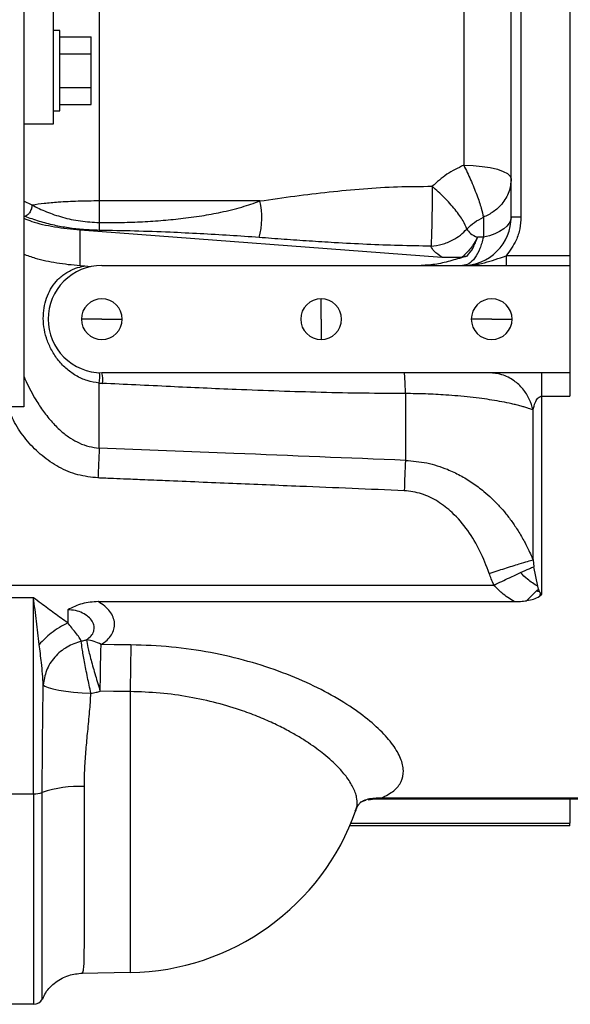
# Model space of a CAD drawing. Units: inches. Extents: x 0.1 to 14.1, y -9.5 to 8.4.
# Drawn here: x 2.2 to 2.5, y -4.1 to -3.6 of the extents above; entities that cross this region are included whole.
import ezdxf

# ---------------------------------------------------------------- set-up
doc = ezdxf.new("R2010")
doc.units = ezdxf.units.IN
doc.header["$MEASUREMENT"] = 0

msp = doc.modelspace()

# ---------------------------------------------------------------- linework, layer by layer
at = {"color": 7, "linetype": 'Continuous', "lineweight": 25}
for p, q in [((2.467026709101672, -3.366409963291559), (2.467026709101672, -3.676449448355637)), ((2.437499090207245, -3.656764369092686), (2.437499090207245, -3.38609504255451)), ((2.442420433355469, -3.38609504255451), (2.442420433355469, -3.656764369092686)), ((2.229517966156271, -3.394153109467034), (2.229517966156271, -3.648706302180162)), ((2.413536967019738, -3.412177647912694), (2.413536967019738, -3.630681763734502)), ((2.191436112747757, -3.511587166192122), (2.191436112747757, -3.610012562506878)), ((2.206199922194971, -3.511587166192122), (2.206199922194971, -3.610012562506878)), ((2.209644789066243, -3.562645349696963), (2.206199922194971, -3.562645349696963)), ((2.209644789066243, -3.565897792124471), (2.225392793810613, -3.565897792124471)), ((2.225392793810613, -3.574421666989274), (2.225392793810613, -3.565897792124471)), ((2.209644789066243, -3.574421666989274), (2.225392793810613, -3.574421666989274)), ((2.225392793810613, -3.59146941671888), (2.225392793810613, -3.574421666989274)), ((2.209644789066243, -3.59146941671888), (2.225392793810613, -3.59146941671888)), ((2.225392793810613, -3.599993291583685), (2.225392793810613, -3.59146941671888)), ((2.209644789066243, -3.599993291583685), (2.225392793810613, -3.599993291583685)), ((2.206199922194971, -3.603245734011193), (2.209644789066243, -3.603245734011193)), ((2.191436112747757, -3.610012562506878), (2.191436112747757, -3.752729020500844)), ((2.206199922194971, -3.610012562506878), (2.191436112747757, -3.610012562506878)), ((2.423438319305138, -3.65697967327214), (2.423438319305138, -3.667063183453237)), ((2.437499090207245, -3.656764369092686), (2.442420433355469, -3.656764369092686)), ((2.21983954462889, -3.66336458617975), (2.402482534721482, -3.677174266649141)), ((2.21983954462889, -3.681551336084862), (2.21983954462889, -3.66336458617975)), ((2.402482534721482, -3.677174266649141), (2.412810828741481, -3.677056348011348)), ((2.415218774258022, -3.6766503793678), (2.412810828741481, -3.677056348011348)), ((2.467026709101672, -3.676449448355637), (2.434901360216443, -3.676449448355637)), ((2.467026709101672, -3.676449448355637), (2.467026709101672, -3.681370644838889)), ((2.230806197941174, -3.681370644838889), (2.434901360216443, -3.681370644838889)), ((2.434901360216443, -3.681370644838889), (2.467026709101672, -3.681370644838889)), ((2.467026709101672, -3.681370644838889), (2.467026709101672, -3.735504686144491)), ((2.341534585464059, -3.70843766549169), (2.341534585464059, -3.698132397872353)), ((2.230806197941174, -3.70843766549169), (2.22050107698681, -3.70843766549169)), ((2.230806197941174, -3.70843766549169), (2.241111318895538, -3.70843766549169)), ((2.341534585464059, -3.70843766549169), (2.341534585464059, -3.71874263978108)), ((2.427656550575769, -3.70843766549169), (2.417351429621405, -3.70843766549169)), ((2.427656550575769, -3.70843766549169), (2.437961671530132, -3.70843766549169)), ((2.467026709101672, -3.735504686144491), (2.230806197941174, -3.735504686144491)), ((2.452947018418126, -3.74738132227791), (2.452947018418126, -3.735504686144491)), ((2.467026709101672, -3.735504686144491), (2.467026709101672, -3.74738132227791)), ((2.229517966156271, -3.773533153503058), (2.229517966156271, -3.740763212064218)), ((2.384111280281115, -3.746037284471017), (2.384111280281115, -3.779760841560273)), ((2.452947018418126, -3.84731590115846), (2.452947018418126, -3.74738132227791)), ((2.452947018418126, -3.74738132227791), (2.467026709101672, -3.74738132227791)), ((2.191436112747757, -3.752729020500844), (1.386810147855567, -3.752729020500844)), ((2.448524042846051, -3.830099780040561), (2.448524042846051, -3.75432150877095)), ((2.448524042846051, -3.830099780040561), (2.448924584885622, -3.833484807603099)), ((2.450873469038612, -3.843394079797008), (2.448924584885622, -3.833484807603099)), ((2.16929043524318, -3.842811526526713), (2.428813003882988, -3.842811526526713)), ((2.451320210544484, -3.844849876312857), (2.450873469038612, -3.843394079797008)), ((2.196357382563496, -3.84921785252029), (2.16929043524318, -3.84921785252029)), ((2.196357382563496, -3.948174762694952), (2.196357382563496, -3.84921785252029)), ((2.45026950268235, -3.845750399243272), (2.445424425319764, -3.850623489615582)), ((2.451768125370133, -3.848432314928221), (2.452947018418126, -3.84731590115846)), ((2.229005152080344, -3.851112177303555), (2.438940366890828, -3.851112177303555)), ((2.213581790252334, -3.855253996123576), (2.213581790252334, -3.861903785971304)), ((2.245134632417876, -3.89655954562501), (2.245134632417876, -4.038539158797738)), ((2.16929043524318, -3.948174762694952), (2.196357382563496, -3.948174762694952)), ((2.196357382563496, -3.948174762694952), (2.196357382563496, -4.05454969384267)), ((2.365333177207363, -3.951328352931075), (2.368588112939401, -3.950809745588739)), ((2.474408503826549, -3.950368870681764), (2.372073312678076, -3.950368870681764)), ((2.372073312678076, -3.950809745588739), (2.372073312678076, -3.950368870681764)), ((2.372073312678076, -3.950809745588739), (2.474408503826549, -3.950809745588739)), ((2.467026709101672, -3.950809745588739), (2.467026709101672, -3.963112883461839)), ((2.358752906556544, -3.956849409151364), (2.358937557756771, -3.956443733837759)), ((2.467026709101672, -3.964343109250166), (2.467026709101672, -3.963112883461839)), ((2.467026709101672, -3.964343109250166), (2.356040631222314, -3.964343109250166)), ((2.245134632417876, -4.038539158797738), (2.220736840929913, -4.038940727492115)), ((2.196357382563496, -4.05454969384267), (2.16929043524318, -4.05454969384267))]:
    msp.add_line(p, q, dxfattribs=at)
at = {"color": 8, "linetype": 'Continuous', "lineweight": 25}
for p, q in [((2.195588564778278, -3.650813877833269), (2.191436112747757, -3.648827154117404)), ((2.192066772128994, -3.656550531562957), (2.191436112747757, -3.656251335019299)), ((2.356564518503657, -3.963112883461839), (2.467026709101672, -3.963112883461839))]:
    msp.add_line(p, q, dxfattribs=at)
at = {"color": 7, "linetype": 'Continuous', "lineweight": 25, "flags": 128}
for points in [[(2.413536967019738, -3.630681763734502), (2.418244765968176, -3.630843095204121), (2.422753833879037, -3.631252290477061), (2.42689623935895, -3.631894096396199), (2.430518424181829, -3.632744753236004), (2.433485456573083, -3.633772874692392), (2.435687191138458, -3.63493974121265), (2.437041935488335, -3.636202526624846), (2.437499090207245, -3.637514004807869)], [(2.310612622677212, -3.648747661702373), (2.26519964729178, -3.648724488636738), (2.229517966156271, -3.648706302180162)], [(2.437499090207245, -3.656764369092686), (2.437255039693204, -3.658366243921025), (2.436527434765225, -3.659936145785384), (2.435330795255574, -3.661443275041567), (2.433688880889775, -3.662857418705258), (2.431634397956671, -3.664150710431707), (2.429207972653609, -3.665297337185777), (2.426457711091532, -3.666274712561719), (2.423438319305138, -3.667063183453237)], [(2.225203595996243, -3.681957011398467), (2.22219975069692, -3.681729680691276), (2.21983954462889, -3.681551336084862)], [(2.245539647739104, -3.872961738228895), (2.23708257876922, -3.872873739245467), (2.230437775530554, -3.872804220048559)], [(2.201252252684204, -3.893234357371202), (2.202084943064895, -3.893914589513102), (2.203701044395554, -3.8945921816855), (2.206047097293752, -3.895244254152704), (2.209045295991636, -3.895849980488634), (2.212596348302911, -3.896388534267215), (2.216582408922266, -3.89684231569176), (2.22087162603953, -3.897196658265031), (2.225321661299009, -3.897439242129348)], [(2.245134632417876, -3.89655954562501), (2.236677563447993, -3.896478293230313), (2.230032686876839, -3.896414347302354)]]:
    msp.add_lwpolyline(points, dxfattribs=at)
at = {"color": 7, "linetype": 'Continuous', "lineweight": 25}
for centre, radius, start, end in [((2.274668650225811, -3.657220039424544), 0.03692899050683921, 344.3372878964765, 13.26313232126347), ((2.412892820460936, -3.656764405331399), 0.02460629921256619, 269.9999977662729, 5.577420689414423e-11), ((2.230806206287708, -3.708437633677857), 0.02706692913385833, 89.99999999999442, 180), ((2.230806206287708, -3.708437633677857), 0.01030511811023649, 0, 180), ((2.341534552744401, -3.708437633677853), 0.01030511811023649, 0, 180), ((2.427656599988495, -3.708437633677853), 0.01030511811023649, 0, 180), ((2.230806206287708, -3.708437633677857), 0.02706692913385833, 180, 270.0000000000008), ((2.230806206287708, -3.708437633677857), 0.01030511811023649, 180, 0), ((2.341534552744401, -3.708437633677853), 0.01030511811023649, 180, 0), ((2.427656599988495, -3.708437633677853), 0.01030511811023649, 180, 0), ((2.213019562227625, -3.737558436746678), 0.01680678187603567, 349.0073271859054, 7.097551502562745), ((2.220521154362899, -3.738814347049882), 0.01080444245279182, 349.0432201690949, 17.8378415348465), ((15.65240689887609, -4.34475031397802), 13.28031933826779, 177.5617088379292, 177.6279313263737), ((2.221520363527725, -3.888144778511776), 0.01774409678714506, 59.83071561167539, 84.86293068880823), ((2.196834535477379, -3.935846707877175), 0.01233728537780178, 267.7834938955485, 288.2580150706456), ((2.219887675960555, -4.005481680299919), 0.06101445517737934, 88.00975654503773, 108.3295081863673), ((2.243109355894006, -3.915524247851081), 0.1230314960629928, 270.9431980028456, 340.5434114370663), ((2.196357387390069, -4.049628578559883), 0.004921259842521202, 270.0000000000163, 334.8242749337325)]:
    msp.add_arc(centre, radius, start, end, dxfattribs=at)
for points, knots in [([(2.209644789066243, -3.603245734011193), (2.209644789066243, -3.602940591034052), (2.209644789066243, -3.602330305450556), (2.209644789066243, -3.597635883312417), (2.209644789066243, -3.590925776668708), (2.209644789066243, -3.582945541854077), (2.209644789066243, -3.574965307039449), (2.209644789066243, -3.568255200395742), (2.209644789066243, -3.5635607782576), (2.209644789066243, -3.562950492674105), (2.209644789066243, -3.562645349696963)], [0, 0, 0, 0, 0.1250000759442604, 0.25, 0.3749999240557396, 0.5, 0.6250000759442602, 0.7499999999999999, 0.8749999240557396, 1, 1, 1, 1]), ([(2.413536967019738, -3.630681763734502), (2.410613076788112, -3.632092927581215), (2.404765537036146, -3.634915139099601), (2.400007063142381, -3.639192705533878), (2.397627924135691, -3.641331400708987)], [0, 0, 0, 0, 0.5000205822700495, 1, 1, 1, 1]), ([(2.413536967019738, -3.630681763734504), (2.414704370916381, -3.633112668606845), (2.417107424861044, -3.638116588466438), (2.420225336444021, -3.645806759011073), (2.422557706556848, -3.652599879148621), (2.423150787478319, -3.655549611979174), (2.423438319305138, -3.65697967327214)], [0, 0, 0, 0, 0.2433978872643632, 0.5010247565516645, 0.7580915890367591, 1, 1, 1, 1]), ([(2.437499090207245, -3.637514004807869), (2.437270046066523, -3.639744214673456), (2.436802686510209, -3.644294909094095), (2.433303191892035, -3.650017182680816), (2.428719635640741, -3.654374519764435), (2.425175327508367, -3.656122846540697), (2.423438319305138, -3.65697967327214)], [0, 0, 0, 0, 0.2750414568171226, 0.5612160731136138, 0.7849590803110805, 1, 1, 1, 1]), ([(2.310612622677212, -3.648747661702375), (2.316492991219695, -3.64789688502754), (2.328122145298076, -3.64621436921812), (2.345547009556633, -3.64408843134761), (2.362847755506248, -3.642465377666127), (2.380208863585391, -3.641396934556592), (2.391803641239163, -3.641353312778623), (2.397627924135691, -3.641331400708987)], [0, 0, 0, 0, 0.2041473979307795, 0.4037266589817152, 0.6026803444390785, 0.8004185898652886, 1, 1, 1, 1]), ([(2.397627924135691, -3.641331400708989), (2.397622686207974, -3.642730953625282), (2.397611942552981, -3.645601614408047), (2.397569201836186, -3.650169944087413), (2.397505735494992, -3.654826792275401), (2.397421411733873, -3.659337440124474), (2.397321329639825, -3.663444781934263), (2.397210871838698, -3.666922511015869), (2.397097274285599, -3.669709741118366), (2.397020913293161, -3.670961791732037), (2.396983771576997, -3.671570784714376)], [0, 0, 0, 0, 0.1184797275102151, 0.2430169687447515, 0.3718319817694221, 0.502697241848168, 0.6331753410924051, 0.7608764985558505, 0.8836911761377365, 0.9999999999999999, 0.9999999999999999, 0.9999999999999999, 0.9999999999999999]), ([(2.415105108904427, -3.662911098085148), (2.414592192476373, -3.661602681096017), (2.413534190062359, -3.658903784633907), (2.409386285483464, -3.653178053222408), (2.403873142574898, -3.646974788578191), (2.399667032014586, -3.64317400666101), (2.397627924135691, -3.641331400708987)], [0, 0, 0, 0, 0.2423987199857634, 0.5000004228193579, 0.7576019311302359, 1, 1, 1, 1]), ([(2.195588564778278, -3.650813877833269), (2.195515095220877, -3.651472776567681), (2.195362411012528, -3.652842097892103), (2.194409440007934, -3.654673919883143), (2.19324045288862, -3.655968481530955), (2.192448082244958, -3.6563614328124), (2.192066772128994, -3.656550531562957)], [0, 0, 0, 0, 0.2705901042111855, 0.5623395227867622, 0.7893859790823574, 1, 1, 1, 1]), ([(2.229517966156271, -3.648706302180162), (2.225927113428657, -3.648749536697892), (2.218726973157258, -3.648836227691881), (2.209370140676608, -3.649332783928852), (2.201548253858373, -3.649989741392851), (2.197580912664744, -3.65053836572632), (2.195588564778278, -3.650813877833269)], [0, 0, 0, 0, 0.2773689167881678, 0.5561617975702987, 0.7771101447075432, 1, 1, 1, 1]), ([(2.195588564778278, -3.650813877833269), (2.197961480583473, -3.651980458216773), (2.202680330346116, -3.654300354082334), (2.210859470604998, -3.657060918830016), (2.219861433556776, -3.659068011535728), (2.226328514921171, -3.659421304861699), (2.229551039107543, -3.659597349699187)], [0, 0, 0, 0, 0.2538351257059627, 0.5047839540138762, 0.7532355639662461, 1, 1, 1, 1]), ([(2.229517966156271, -3.648706302180162), (2.229531966513104, -3.650487829006245), (2.22955996758358, -3.654050928061846), (2.229554015291505, -3.657748526780965), (2.229551039107543, -3.659597349699187)], [0, 0, 0, 0, 0.4999936286593237, 1, 1, 1, 1]), ([(2.229551039107543, -3.659597349699187), (2.232948889120745, -3.659616658002077), (2.239806943153678, -3.659655628934869), (2.250151971847757, -3.659306091132791), (2.260453313879813, -3.658673841347198), (2.270835822489916, -3.657681533110333), (2.280977026115199, -3.656330649103177), (2.291307701493016, -3.65443484054696), (2.301186166248982, -3.652077445705572), (2.307608556003416, -3.649808812648237), (2.310612622677212, -3.648747661702373)], [0, 0, 0, 0, 0.1238751560066251, 0.2500235472225078, 0.3772557302140244, 0.500046860703399, 0.6301647080426417, 0.7500566514522459, 0.8830892374305042, 1, 1, 1, 1]), ([(2.191436112747757, -3.657461907701327), (2.192731479199196, -3.657998184323244), (2.197098222985206, -3.659805999095465), (2.206775028208742, -3.661972838187586), (2.215484715326756, -3.662900671194874), (2.21983954462889, -3.66336458617975)], [0, 0, 0, 0, 0.1741528448735591, 0.587077774264775, 1, 1, 1, 1]), ([(2.22941559400555, -3.6635772503897), (2.226774296358563, -3.663492354096647), (2.221496815527351, -3.663322725899032), (2.213896571421904, -3.66240843764797), (2.206405454964006, -3.661018639303185), (2.198976421976708, -3.65908846395836), (2.194421485923705, -3.657415424076067), (2.192066772128994, -3.656550531562957)], [0, 0, 0, 0, 0.1860184339952977, 0.3716766721774798, 0.5563514183381008, 0.7706520084833896, 1, 1, 1, 1]), ([(2.229551039107543, -3.659597349699187), (2.229542053190055, -3.660091144120836), (2.22952410124876, -3.661077639766029), (2.229477728086453, -3.662583014419745), (2.229438720792057, -3.663207188055456), (2.22941559400555, -3.6635772503897)], [0, 0, 0, 0, 0.2897826482871195, 0.5789237546108881, 1, 1, 1, 1]), ([(2.415105108904427, -3.662911098085148), (2.416342706513367, -3.661725761313125), (2.418812042285939, -3.659360699783788), (2.421898668366435, -3.657772092249328), (2.423438319305138, -3.65697967327214)], [0, 0, 0, 0, 0.5011864415869838, 1, 1, 1, 1]), ([(2.442420433355469, -3.656764369092686), (2.442296675505942, -3.658772279645897), (2.442049184184302, -3.662787705240689), (2.439873748410538, -3.669726193607696), (2.436786225439521, -3.673900888475433), (2.434901360216443, -3.676449448355639)], [0, 0, 0, 0, 0.2803677369368698, 0.5606802479577838, 1, 1, 1, 1]), ([(2.310226380472448, -3.667189901989374), (2.305320904979467, -3.666836058155495), (2.295432045436428, -3.666122750754731), (2.280423274550499, -3.66526820103498), (2.264368797501481, -3.664509424005679), (2.247355235198134, -3.663886965402138), (2.235389338528694, -3.663680382795718), (2.22941559400555, -3.6635772503897)], [0, 0, 0, 0, 0.183869698633451, 0.3706596081479807, 0.5588259614253197, 0.7797523186524097, 1, 1, 1, 1]), ([(2.396983771576997, -3.671570784714376), (2.398874899058384, -3.671339080241371), (2.402699165585316, -3.670870523960009), (2.407733724102187, -3.668753962049905), (2.411946069050977, -3.666071691911583), (2.414059824583202, -3.663956896595391), (2.415105108904427, -3.662911098085148)], [0, 0, 0, 0, 0.2772556023619798, 0.5606704624371257, 0.7827448489360715, 1, 1, 1, 1]), ([(2.415105108904427, -3.662911098085148), (2.415583396820342, -3.663681945229147), (2.416539974260301, -3.665223642108938), (2.419162510096101, -3.666450002317912), (2.420473780218412, -3.667063183453237)], [0, 0, 0, 0, 0.499999159435207, 1, 1, 1, 1]), ([(2.396983771576997, -3.671570784714376), (2.391539146193999, -3.671486452708272), (2.380713393354318, -3.67131877221782), (2.3644411117521, -3.670686812859216), (2.349401422901542, -3.66990488685704), (2.335513006669766, -3.669030662419971), (2.322862546290608, -3.66814811196631), (2.314444326704379, -3.667509752030895), (2.310226380472448, -3.667189901989374)], [0, 0, 0, 0, 0.1865351926222475, 0.3708949191502898, 0.5597325337726696, 0.7061643815235922, 0.852773757317137, 1, 1, 1, 1]), ([(2.420473780218412, -3.667063183453237), (2.419365440827193, -3.669030980828214), (2.417148785078073, -3.672966534683734), (2.414256804170131, -3.67569308634603), (2.412810828741481, -3.677056348011348)], [0, 0, 0, 0, 0.5000051955119577, 1, 1, 1, 1]), ([(2.423438319305138, -3.667063183453237), (2.422907024468469, -3.669064356573202), (2.421822148073161, -3.673150647895705), (2.419231979146341, -3.6777468298499), (2.416178215491758, -3.680808056889301), (2.413972848928154, -3.681185701092096), (2.412892814461042, -3.681370644838889)], [0, 0, 0, 0, 0.2448654450192493, 0.500002490129425, 0.7551361514937561, 1, 1, 1, 1]), ([(2.415218774258022, -3.6766503793678), (2.416283692985871, -3.675303434654657), (2.418413256808353, -3.672609891328785), (2.419786997920253, -3.66891192769142), (2.420473780218412, -3.667063183453237)], [0, 0, 0, 0, 0.5000642463051153, 1, 1, 1, 1]), ([(2.423438319305138, -3.667063183453237), (2.42286693178459, -3.667063183453237), (2.421846507391216, -3.667063183453237), (2.420893257159451, -3.667063183453237), (2.420473780218412, -3.667063183453237)], [0, 0, 0, 0, 0.5599508638329462, 1, 1, 1, 1]), ([(2.21983954462889, -3.681551336084862), (2.215857878886286, -3.681141479041298), (2.207894604457925, -3.680321770827376), (2.198203360350028, -3.678243094098709), (2.193349174516801, -3.676416386186077), (2.191436112747757, -3.675696470387436)], [0, 0, 0, 0, 0.3772974195621845, 0.7545894324924641, 1, 1, 1, 1]), ([(2.402482534721482, -3.677174266649141), (2.401050996283434, -3.676184767281871), (2.398493732910747, -3.674417151113165), (2.397445299277305, -3.672440791719792), (2.396983771576997, -3.671570784714376)], [0, 0, 0, 0, 0.5597931184317174, 1, 1, 1, 1]), ([(2.415218774258022, -3.6766503793678), (2.41265810476839, -3.67737319838881), (2.407586193132349, -3.678804884210919), (2.399985677583997, -3.680866444152926), (2.394707367423745, -3.681203480504276), (2.39208941478369, -3.681370644838889)], [0, 0, 0, 0, 0.3394706094331227, 0.6723885847233178, 1, 1, 1, 1]), ([(2.412892814461042, -3.681370644838889), (2.412926107320704, -3.681370662195683), (2.413199340541698, -3.681370804642208), (2.414795200948086, -3.681351153815939), (2.417468598477972, -3.681169132569075), (2.420894485803398, -3.680639838521124), (2.424822233862104, -3.679763456440911), (2.429423502416727, -3.678363890563826), (2.433075940617623, -3.67708740948121), (2.434901360216443, -3.676449448355637)], [0, 0, 0, 0, 0.004464060243434733, 0.03663637102365751, 0.2139662333661205, 0.3631251507377757, 0.5001900375605355, 0.7502044248420042, 1, 1, 1, 1]), ([(2.434901360216443, -3.676449448355637), (2.434901360216443, -3.677094277006166), (2.434901360216443, -3.678383970058331), (2.434901360216443, -3.680010672866883), (2.434901360216443, -3.681148756736857), (2.434901360216443, -3.681296682734782), (2.434901360216443, -3.681370644838889)], [0, 0, 0, 0, 0.2499884651276806, 0.4999907903162925, 0.7499984198858354, 0.9999999999999999, 0.9999999999999999, 0.9999999999999999, 0.9999999999999999]), ([(2.384111280281115, -3.746037284471017), (2.384071340266456, -3.744467233541931), (2.383991216965606, -3.741317568625249), (2.383828741425532, -3.737999872166421), (2.383651580806994, -3.735883471293075), (2.38352754221245, -3.735628750817281), (2.383467127722419, -3.735504686144491)], [0, 0, 0, 0, 0.2550180095655628, 0.5115893140600881, 0.7621136983615001, 1, 1, 1, 1]), ([(2.448524042846051, -3.754321508770952), (2.447974116395759, -3.752446514468065), (2.446844432088469, -3.748594814592366), (2.443516564654788, -3.743502282538618), (2.438852721986333, -3.739143999022634), (2.432982942217018, -3.73609222630984), (2.428559227026692, -3.735696859646737), (2.426409018320701, -3.735504686144491)], [0, 0, 0, 0, 0.1796042976399713, 0.3689514415211938, 0.562526379349827, 0.7873598214866795, 1, 1, 1, 1]), ([(2.229517966156271, -3.740763212064218), (2.22981835447214, -3.740786452455065), (2.230354769544634, -3.74082795372286), (2.230892177326551, -3.740855715471586), (2.231128640882952, -3.740867930854497)], [0, 0, 0, 0, 0.5599923105705269, 1, 1, 1, 1]), ([(2.384111280281115, -3.746037284471017), (2.377127139631142, -3.74600222810626), (2.362929205709936, -3.745930962652817), (2.341691710942911, -3.745486290913757), (2.320184874858837, -3.744840595123431), (2.30032767998167, -3.744083172018554), (2.282006886851571, -3.743290439892357), (2.265105435959665, -3.742507194167205), (2.248167770542624, -3.741689915521683), (2.236730607803239, -3.741138175345062), (2.231128640882952, -3.740867930854497)], [0, 0, 0, 0, 0.1369108009285718, 0.2783235049384254, 0.4162864626999114, 0.5585555211748033, 0.6677144370183954, 0.7756242202997279, 0.8900998679273697, 0.9999999999999999, 0.9999999999999999, 0.9999999999999999, 0.9999999999999999]), ([(2.448524042846051, -3.75432150877095), (2.447787876644805, -3.754049801879425), (2.446509637355458, -3.753578024686526), (2.444445928950815, -3.752931582712284), (2.442392596231496, -3.752342269544183), (2.440170547282207, -3.751764554636615), (2.43702446456977, -3.751023821285795), (2.43299776825339, -3.750189760971384), (2.427952119663225, -3.74931404761012), (2.42257895317332, -3.74852812116276), (2.416839730878756, -3.747823968002024), (2.410692596272229, -3.747218004314899), (2.403253851905145, -3.746651698231712), (2.394411310924379, -3.746179973997222), (2.387518853532875, -3.746084490642497), (2.384111280281115, -3.746037284471017)], [0, 0, 0, 0, 0.06243425732243357, 0.1084074772456199, 0.1525029342813043, 0.2037834571121017, 0.2500847147856828, 0.3397609473213608, 0.4232172214879028, 0.5001110411151958, 0.586746580387362, 0.6701491960338963, 0.75012616854959, 0.8764644689113419, 1, 1, 1, 1]), ([(2.448524042846051, -3.75432150877095), (2.448822319631725, -3.753011525388764), (2.449269626369691, -3.751047026568816), (2.450477991841892, -3.748864725509197), (2.451452986204188, -3.747878742143708), (2.452152833590395, -3.747515796562368), (2.452614485076143, -3.747397094588578), (2.45283824327923, -3.747386481565918), (2.452947018418127, -3.747381322277912)], [0, 0, 0, 0, 0.5003525248699212, 0.7503468807545894, 0.8751840953607574, 0.9428540550200079, 0.9722197532118864, 1, 1, 1, 1]), ([(2.229517966156271, -3.773533153503058), (2.229417216156788, -3.775890841974391), (2.229222674463825, -3.780443384992234), (2.228987294217486, -3.785975866764312), (2.228873813597577, -3.788643165617575)], [0, 0, 0, 0, 0.5178838425235737, 1, 1, 1, 1]), ([(2.384111280281115, -3.779760841560273), (2.355253633590213, -3.778604157157824), (2.303722110257937, -3.776538648839999), (2.25219145905891, -3.774451499479769), (2.229517966156271, -3.773533153503058)], [0, 0, 0, 0, 0.5599998762859211, 1, 1, 1, 1]), ([(2.384111280281115, -3.779760841560275), (2.38772909719693, -3.780069838894297), (2.394965256160717, -3.78068787841382), (2.404188817010528, -3.783668156168378), (2.411787024851705, -3.787232340575358), (2.417964100851874, -3.790986114419599), (2.423222201506142, -3.794949099429161), (2.427728738977812, -3.798967231771922), (2.43144621230322, -3.802762721316043), (2.434997313233254, -3.806891180015384), (2.437711585427094, -3.810477215806007), (2.439849056006221, -3.813596449957398), (2.441467072148754, -3.81612527404971), (2.443046717725249, -3.818789828526452), (2.444564152992445, -3.821557175468953), (2.446085141145442, -3.824564434953333), (2.447412851160948, -3.827431481280106), (2.448219774317545, -3.829369141620255), (2.448524042846051, -3.830099780040561)], [0, 0, 0, 0, 0.1248858067814404, 0.2497897409459716, 0.3320629905391877, 0.4150696845957366, 0.4998041495447112, 0.5602954050245657, 0.6248220055629415, 0.684552799917445, 0.7498844996915754, 0.7815158418012379, 0.8164492875624438, 0.8546349246619653, 0.8896395709468037, 0.9266470174070353, 0.9723406077856229, 1, 1, 1, 1]), ([(2.383467127722419, -3.795096717732257), (2.365912104691787, -3.794368279332911), (2.337048109489499, -3.793170579823931), (2.296828287200128, -3.791492846689863), (2.272272499999488, -3.790465136542132), (2.257011438908185, -3.789825108203068), (2.250003415988758, -3.789531185185853), (2.242617680233945, -3.78922126663705), (2.235811701645178, -3.788935144579089), (2.231508516804022, -3.788754397346777), (2.229474015014237, -3.788668502491344), (2.228873886930062, -3.788643165617575)], [0, 0, 0, 0, 0.3406650790501881, 0.5601220340260213, 0.7804953609975077, 0.8171910104022474, 0.8562769803942043, 0.9164925118398789, 0.9605181531196186, 0.9883538243873886, 1, 1, 1, 1]), ([(2.426409018320701, -3.836922047895808), (2.424964688363028, -3.833097897938519), (2.422094296681681, -3.825497966795842), (2.415819215074251, -3.81506959747955), (2.408582171462207, -3.806554737294906), (2.400602873445102, -3.800341272739674), (2.392388649086389, -3.796223557013526), (2.386426393269625, -3.795470489931668), (2.383467127722419, -3.795096717732257)], [0, 0, 0, 0, 0.19299940942142, 0.3835577157176736, 0.5725712047032686, 0.7177315430364863, 0.8599007916757917, 1, 1, 1, 1]), ([(2.426409018320701, -3.836922047895808), (2.429067441580134, -3.836041799924434), (2.434516648614022, -3.834237477222942), (2.441211534010007, -3.83214393395523), (2.446044773813465, -3.830716800666373), (2.447711115671837, -3.830302094846733), (2.448524042846051, -3.830099780040561)], [0, 0, 0, 0, 0.2739266813839509, 0.5614919270931796, 0.7860732317394644, 1, 1, 1, 1]), ([(2.44224062209933, -3.836427200278996), (2.44379052946943, -3.83572288281343), (2.446517498183029, -3.834483678632523), (2.448198850537619, -3.833785966267016), (2.448924584885622, -3.833484807603101)], [0, 0, 0, 0, 0.5683627253841362, 1, 1, 1, 1]), ([(2.428813003882988, -3.842811526526713), (2.428317297143844, -3.84174476730812), (2.427422563017629, -3.83981930250815), (2.426721620054437, -3.837815631393051), (2.426409018320701, -3.836922047895808)], [0, 0, 0, 0, 0.5540268607417567, 1, 1, 1, 1]), ([(2.428813003882988, -3.842811526526713), (2.431472687597255, -3.841521738150664), (2.436327567810006, -3.839167410065738), (2.440399462548458, -3.837280424885671), (2.44224062209933, -3.836427200278996)], [0, 0, 0, 0, 0.5478371448342573, 1, 1, 1, 1]), ([(2.450873469038612, -3.843394079797008), (2.449095542438824, -3.84229249730787), (2.445912829231698, -3.840320525496807), (2.443365127299888, -3.83761941637604), (2.44224062209933, -3.836427200278996)], [0, 0, 0, 0, 0.5586197951509804, 1, 1, 1, 1]), ([(2.438940366890828, -3.851112177303555), (2.436816775185715, -3.849751695121967), (2.433128549401374, -3.847388827792436), (2.430098446435027, -3.844174936504757), (2.428813003882988, -3.842811526526713)], [0, 0, 0, 0, 0.575775950086582, 1, 1, 1, 1]), ([(2.199228129400383, -3.872747314039277), (2.198763582829473, -3.868856728024337), (2.197834476212648, -3.861075443141068), (2.196849751873758, -3.85317042094321), (2.196357382563496, -3.84921785252029)], [0, 0, 0, 0, 0.4999927484088214, 1, 1, 1, 1]), ([(2.213581790252334, -3.861903785971304), (2.212497311248864, -3.861114401254341), (2.210330602169124, -3.859537268798867), (2.206949607462231, -3.857082695512844), (2.203545755689539, -3.854591873700272), (2.200005403604859, -3.851974812172646), (2.197614539671719, -3.850167937891165), (2.196357382563496, -3.84921785252029)], [0, 0, 0, 0, 0.1973278157908972, 0.3942464250493879, 0.5930451390144466, 0.7860161805435811, 1, 1, 1, 1]), ([(2.445424425319764, -3.850623489615584), (2.446588860533119, -3.850401509268387), (2.44892704129089, -3.849955773713098), (2.450818586714595, -3.848941480783933), (2.451768125370133, -3.848432314928221)], [0, 0, 0, 0, 0.4980090651601914, 1, 1, 1, 1]), ([(2.451320210544484, -3.844849876312857), (2.451127324333005, -3.84501084988219), (2.450783043011526, -3.845298170540048), (2.450426353986321, -3.845612274430547), (2.45026950268235, -3.845750399243274)], [0, 0, 0, 0, 0.5602575552148616, 1, 1, 1, 1]), ([(2.451830311318423, -3.846129381531902), (2.45155508766867, -3.846083224521024), (2.451028569804608, -3.845994923639896), (2.450514740807856, -3.845829399772883), (2.45026950268235, -3.845750399243272)], [0, 0, 0, 0, 0.5227242388909751, 1, 1, 1, 1]), ([(2.451830311318423, -3.846129381531902), (2.451793296234701, -3.846050155649435), (2.451727577729006, -3.845909493895238), (2.45162772077401, -3.8456749663506), (2.451529275181553, -3.845429228963187), (2.45142264182306, -3.84514407776331), (2.451355486533759, -3.844951195434861), (2.451320210544484, -3.844849876312857)], [0, 0, 0, 0, 0.1892293017961863, 0.3359675488209659, 0.5538799306165636, 0.765657672731965, 1, 1, 1, 1]), ([(2.452359331873799, -3.846982091681323), (2.45225017668916, -3.847243717400932), (2.452055623020808, -3.847710028219375), (2.451855825583394, -3.848211983742024), (2.451768125370133, -3.848432314928221)], [0, 0, 0, 0, 0.5610543638766436, 0.9999999999999999, 0.9999999999999999, 0.9999999999999999, 0.9999999999999999]), ([(2.452359331873799, -3.846982091681323), (2.4522453870549, -3.846830645792755), (2.452039236267519, -3.846556647470795), (2.451894878742799, -3.846261426370576), (2.451830311318423, -3.846129381531904)], [0, 0, 0, 0, 0.5527256060767475, 1, 1, 1, 1]), ([(2.452947018418126, -3.84731590115846), (2.452880790471824, -3.847307600844543), (2.452737384109659, -3.847289627800075), (2.452574614588919, -3.847187330313526), (2.452465756443797, -3.847093587534012), (2.452401907502534, -3.847029264476543), (2.452375303316884, -3.846999697667759), (2.452362728651824, -3.846986745488277), (2.452360050199488, -3.846983075834267), (2.452359331873799, -3.846982091681323)], [0, 0, 0, 0, 0.2558577637927602, 0.5540203673176436, 0.805194787371696, 0.9153114786002967, 0.9777475292012712, 0.9940321800066172, 1, 1, 1, 1]), ([(2.229005152080344, -3.851112177303555), (2.226273285286934, -3.851293712220635), (2.220811791618445, -3.851656633210276), (2.215991131676482, -3.854055203060366), (2.213581790252334, -3.855253996123576)], [0, 0, 0, 0, 0.5002050646274664, 1, 1, 1, 1]), ([(2.230437775530554, -3.872804220048559), (2.231502986853808, -3.872074306787773), (2.233633411244094, -3.87061447907131), (2.235804606995929, -3.867954995078058), (2.23708889105427, -3.865069472817837), (2.237386683609897, -3.862035673974624), (2.236688364870242, -3.85898506225983), (2.235020584523264, -3.856054627267866), (2.23249409824448, -3.853336303354883), (2.230168117708851, -3.851853542182656), (2.229005152080344, -3.851112177303555)], [0, 0, 0, 0, 0.1249989567507666, 0.2499981181282611, 0.3749996513211024, 0.5000015238917686, 0.6250010225600845, 0.7500015007275418, 0.8750033986187532, 1, 1, 1, 1]), ([(2.438940366890828, -3.851112177303555), (2.440032113578345, -3.851093289353699), (2.442146607793337, -3.851056707185727), (2.44429193263236, -3.850800901206604), (2.445352699090243, -3.850637349950821), (2.445417291559409, -3.850624868139322), (2.445424425319764, -3.850623489615584)], [0, 0, 0, 0, 0.5003722880154022, 0.9691206947983926, 0.9965896091899099, 1, 1, 1, 1]), ([(2.223109146858166, -3.870471953657766), (2.223947983084491, -3.869830932744307), (2.22563012622388, -3.868545474513084), (2.226878171578571, -3.866124889628239), (2.2270831356639, -3.863560380498765), (2.226151716282862, -3.861001771402155), (2.224161541919004, -3.858666326333701), (2.221237579698553, -3.856791117306477), (2.217604295502616, -3.855503696563572), (2.214920748492684, -3.855337113096944), (2.213581790252334, -3.855253996123576)], [0, 0, 0, 0, 0.1251428767131096, 0.2509527186589114, 0.377052197127128, 0.5030075319329007, 0.6284105436976088, 0.7529946237458309, 0.8767564411125378, 0.9999999999999999, 0.9999999999999999, 0.9999999999999999, 0.9999999999999999]), ([(2.213581790252334, -3.861903785971304), (2.212177186351155, -3.862621193041527), (2.209301120090968, -3.864090155407185), (2.204211288878877, -3.867629843314726), (2.20112926367147, -3.870794938439476), (2.199228129400383, -3.872747314039277)], [0, 0, 0, 0, 0.2677988568050957, 0.5483448080465232, 0.9999999999999999, 0.9999999999999999, 0.9999999999999999, 0.9999999999999999]), ([(2.220446297619628, -3.871168025616683), (2.220166149988984, -3.870538957201312), (2.219612786892249, -3.869296386469625), (2.217220139946871, -3.866354432113353), (2.214951488895137, -3.863579282966416), (2.213581790252334, -3.861903785971304)], [0, 0, 0, 0, 0.2889159936704195, 0.5706828524188615, 1, 1, 1, 1]), ([(2.201252252684204, -3.893234357371204), (2.201152682368962, -3.891393471145095), (2.200952914184105, -3.88770009627712), (2.20019769177444, -3.8808746213526), (2.199596090988903, -3.875831733349907), (2.199228129400383, -3.872747314039277)], [0, 0, 0, 0, 0.278462913664564, 0.5586808746816705, 1, 1, 1, 1]), ([(2.220446297619628, -3.871168025616683), (2.217974709037996, -3.87198805435105), (2.212895246140548, -3.873673328980496), (2.206734425052607, -3.878984294180317), (2.202408021738272, -3.88572950505767), (2.201630557589938, -3.890777878339318), (2.201252252684204, -3.893234357371204)], [0, 0, 0, 0, 0.2432910265337166, 0.4999973505886875, 0.7567045946006614, 0.9999999999999999, 0.9999999999999999, 0.9999999999999999, 0.9999999999999999]), ([(2.223109146858166, -3.870471953657766), (2.222615909748736, -3.870617383092059), (2.22173567752864, -3.870876916836309), (2.220840057845963, -3.871079124697378), (2.220446297619628, -3.871168025616683)], [0, 0, 0, 0, 0.5603488467788894, 1, 1, 1, 1]), ([(2.225321661299009, -3.897439242129348), (2.224734227208902, -3.894744219261389), (2.223523057038637, -3.889187627703588), (2.221969440261718, -3.881234646498129), (2.220829542874817, -3.874671758972605), (2.220571404626114, -3.872311788222357), (2.220446297619628, -3.871168025616683)], [0, 0, 0, 0, 0.2426930124388589, 0.5003838594793851, 0.7578604486275201, 1, 1, 1, 1]), ([(2.223109146858166, -3.870471953657766), (2.22329556081322, -3.871609329021428), (2.223680204053014, -3.873956169120433), (2.225310509838859, -3.88045833893783), (2.227511402764465, -3.888311421858967), (2.229209641409621, -3.893769236414357), (2.230032686876839, -3.896414347302354)], [0, 0, 0, 0, 0.2423194617626286, 0.4999976681437493, 0.7576756046589646, 1, 1, 1, 1]), ([(2.230032686876839, -3.896414347302354), (2.230054308396411, -3.894219310816363), (2.230098379705352, -3.889745151135067), (2.230198229437871, -3.883147291103441), (2.230313973428032, -3.877180696493372), (2.230397029085536, -3.874244630616737), (2.230437775530554, -3.872804220048559)], [0, 0, 0, 0, 0.2453037715830591, 0.5000045564115294, 0.7547062119020814, 1, 1, 1, 1]), ([(2.245539647739104, -3.872961738228895), (2.245494638185459, -3.874567997289807), (2.245402343744436, -3.87786171540418), (2.245284475613303, -3.884220761404922), (2.245192257809443, -3.890634808650331), (2.245153664227256, -3.894602795975752), (2.245134632417876, -3.89655954562501)], [0, 0, 0, 0, 0.2709673973824602, 0.5556328035013741, 0.7808674059212429, 1, 1, 1, 1]), ([(2.372073312678076, -3.950368870681764), (2.374297140395742, -3.949188207757796), (2.378739604559422, -3.946829638032519), (2.382299719737983, -3.942159566574455), (2.383489267081981, -3.936691376050456), (2.382076512298418, -3.930430410213223), (2.378140589739534, -3.923538073574392), (2.371726592225537, -3.91619905706688), (2.362936295877843, -3.908645153426399), (2.351728129993921, -3.901021086875915), (2.338155928678447, -3.893629714214583), (2.322349253316252, -3.886832830248547), (2.304809914013298, -3.881060524273543), (2.285886111638961, -3.876655324656742), (2.265985689469877, -3.873696272132314), (2.252358896538802, -3.873206723028652), (2.245539647739104, -3.872961738228895)], [0, 0, 0, 0, 0.06927835960865439, 0.1383949968045426, 0.2074301235313859, 0.2764696319421527, 0.3455986063097815, 0.4148963289341107, 0.4844335291874101, 0.5542630538984533, 0.6277613756900046, 0.7016274672033654, 0.7758452088590779, 0.8503676349952608, 0.9251195544971281, 0.9999999999999999, 0.9999999999999999, 0.9999999999999999, 0.9999999999999999]), ([(2.200699765733248, -3.947562876430181), (2.20075760081008, -3.93855482351184), (2.200873271281832, -3.920538668131943), (2.201125925318486, -3.902335810976993), (2.201252252684204, -3.893234357371202)], [0, 0, 0, 0, 0.4999986250337516, 1, 1, 1, 1]), ([(2.222006666260782, -3.944504031766217), (2.222052476915529, -3.941429261497424), (2.222144335531944, -3.935263793130893), (2.222824895307211, -3.925944612123047), (2.223731175194278, -3.916408287003993), (2.224719707557572, -3.906911675980217), (2.225125861153952, -3.900520382413672), (2.225321661299009, -3.897439242129348)], [0, 0, 0, 0, 0.1985537086801306, 0.3981359590825151, 0.5927031242735401, 0.8036486982777502, 1, 1, 1, 1]), ([(2.225321661299009, -3.897439242129348), (2.226206349551582, -3.897271071157363), (2.22778614337691, -3.896970767109721), (2.229346245574179, -3.89658436383549), (2.230032686876839, -3.896414347302356)], [0, 0, 0, 0, 0.5600023486523134, 1, 1, 1, 1]), ([(2.220736840929913, -4.038940727492115), (2.220953385312772, -4.038797076856156), (2.221390020487425, -4.03850742297692), (2.221738639842329, -4.036183011680077), (2.22193060837283, -4.032493730807142), (2.222000422385744, -4.027301119965315), (2.22200996212224, -4.020624309186672), (2.222006666211325, -4.015528159433353), (2.222006666260782, -4.01249088540453), (2.222006666260782, -4.012490515447785), (2.222006666260782, -4.012489392143475), (2.222006666260782, -4.012487509938552), (2.222006666260782, -4.012484586755235), (2.222006666260782, -4.012478778677757), (2.222006666260782, -4.012467115091798), (2.222006666260782, -4.012444529801103), (2.222006666260782, -4.01239534595819), (2.222006666260782, -4.012281565636695), (2.222006666260782, -4.011926526586775), (2.222006666260782, -4.010712939123042), (2.222006666260782, -4.008107490407909), (2.222006666260782, -4.003595648384991), (2.222006666260782, -3.997033495309052), (2.222006666260782, -3.988089770949998), (2.222006666260782, -3.978014078198324), (2.222006666260782, -3.967287086535404), (2.222006666260782, -3.956472286893586), (2.222006666260782, -3.948608423317344), (2.222006666260782, -3.944504031766215)], [0, 0, 0, 0, 0.08139989278170949, 0.1641328947542852, 0.2499768616251732, 0.3284231400972442, 0.4166486523889153, 0.4999543054212915, 0.4999601889754994, 0.4999641755359989, 0.4999725644993143, 0.4999884998368327, 0.500015242497653, 0.5000651641209257, 0.5001615037085109, 0.5003487553875697, 0.5007377031187197, 0.5016051187043153, 0.5037101961209615, 0.5111330364714466, 0.536981504610788, 0.5774980685247618, 0.6326761462952758, 0.7025138270188303, 0.7870027072364353, 0.8514881423140399, 0.9224871072573189, 1, 1, 1, 1]), ([(2.358921424609811, -3.957041833595126), (2.359235448456745, -3.956207825961901), (2.359877966122761, -3.954501380278973), (2.360956937570116, -3.952951254798238), (2.361652809123029, -3.952312428676112), (2.361415149137343, -3.952404974466003), (2.361389796094972, -3.95241484704647)], [0, 0, 0, 0, 0.3054875255176924, 0.6250516761947658, 0.9600013409364002, 1, 1, 1, 1]), ([(2.361168038656732, -3.952539805602939), (2.361810710364384, -3.952228147388862), (2.362864900901132, -3.951716926595932), (2.363714000280053, -3.951511502189488), (2.364045458749864, -3.951431311741686)], [0, 0, 0, 0, 0.6096352464279071, 1, 1, 1, 1]), ([(2.370183534508955, -3.950437803218783), (2.369887269569713, -3.950557139094162), (2.369358149360897, -3.950770269353391), (2.368823431586254, -3.950797681881067), (2.368588112939401, -3.950809745588739)], [0, 0, 0, 0, 0.5599199091349671, 0.9999999999999999, 0.9999999999999999, 0.9999999999999999, 0.9999999999999999]), ([(2.368588112939403, -3.950809745588739), (2.369222451213854, -3.950809745588741), (2.370356337588181, -3.950809745588741), (2.371548215615885, -3.950809745588739), (2.372073312678076, -3.950809745588739)], [0, 0, 0, 0, 0.5594372494603911, 1, 1, 1, 1]), ([(2.372073312678076, -3.950368870681764), (2.371747034449948, -3.950387344992631), (2.371269239056371, -3.950414398408615), (2.370620419878419, -3.950434184872258), (2.370327602245752, -3.950436610029376), (2.370183534508955, -3.950437803218783)], [0, 0, 0, 0, 0.5224269166649944, 0.765031659315166, 1, 1, 1, 1]), ([(2.201038415154475, -4.051750446179819), (2.201478155040133, -4.05072661373816), (2.202892065585106, -4.047434650619156), (2.207403830684131, -4.043163479330767), (2.213852989595273, -4.039545645885561), (2.218678972943092, -4.039041245671456), (2.22103273751169, -4.038795235839514)], [0, 0, 0, 0, 0.1325194408160216, 0.426094245472297, 0.7200904078270811, 1, 1, 1, 1]), ([(2.200799204584522, -4.051717886555949), (2.200797080098621, -4.051732847545145), (2.200789335014314, -4.051787389739363), (2.200783453223988, -4.051693741423769), (2.200779184815792, -4.051625780953295)], [0, 0, 0, 0, 0.2743011975890783, 1, 1, 1, 1])]:
    msp.add_open_spline(points, degree=3, knots=knots, dxfattribs=at)
at = {"color": 8, "linetype": 'Continuous', "lineweight": 25}
for points, knots in [([(2.229517966156271, -3.740763212064218), (2.227468846850082, -3.740426716990072), (2.223347218174649, -3.739749885854591), (2.217633101329287, -3.737069222712751), (2.212553604588477, -3.733383548279942), (2.208303027797706, -3.728787239445358), (2.204988590579534, -3.72355619992671), (2.202713716029951, -3.717961697638458), (2.201436079713353, -3.712262398356032), (2.201151601012368, -3.706710915679798), (2.201758685021121, -3.701454839511099), (2.203198160564265, -3.696614961023265), (2.205442514874184, -3.692218220845058), (2.208018141515627, -3.688957664914223), (2.210518009381735, -3.686665691482482), (2.212637561737683, -3.685105918164835), (2.214975047453752, -3.683777003955406), (2.217942275667843, -3.682435392316716), (2.220383792181288, -3.681978684076196), (2.221854501351936, -3.681703574326193)], [0, 0, 0, 0, 0.06740207395925799, 0.1355735217442829, 0.2033639709205617, 0.2711797354675042, 0.3391916420301544, 0.4068023923555322, 0.4739109404574013, 0.5424463326335304, 0.6102727006222383, 0.678133540810528, 0.7459839283947309, 0.8138205805836253, 0.8483028225424345, 0.881707947833103, 0.9162988669634239, 0.9495805073311285, 1, 1, 1, 1]), ([(2.191436112747757, -3.737294292137477), (2.19183193291788, -3.738200524754081), (2.192926436154428, -3.740706396376625), (2.19495218368707, -3.744703874901692), (2.197807187739208, -3.749787875384232), (2.201321719700537, -3.755148686788493), (2.205662120959879, -3.760594393939352), (2.210235763181636, -3.765122971017178), (2.214856402769938, -3.768612498547906), (2.219432023773569, -3.771140449795681), (2.224305179530052, -3.772952145521494), (2.227780568662299, -3.773339506249963), (2.229517966156271, -3.773533153503058)], [0, 0, 0, 0, 0.0536436657713911, 0.1483329305552775, 0.2430210838721378, 0.3702667330168961, 0.4965311754407447, 0.6216324596532067, 0.7199878188485669, 0.8108781543551118, 0.9054552430891083, 1, 1, 1, 1]), ([(2.228873886930062, -3.788643165617575), (2.225450867748712, -3.788261950760102), (2.218605732281741, -3.787499621598863), (2.209016350672929, -3.783435277894784), (2.200434553541097, -3.777653792383656), (2.193154277989855, -3.7703045479075), (2.187086781046027, -3.762026742414513), (2.184445837608051, -3.755792174521757), (2.183148295156, -3.752729020500844)], [0, 0, 0, 0, 0.1674263381180286, 0.3348085138994111, 0.5024007334043964, 0.6701533836550696, 0.8379404945906347, 1, 1, 1, 1]), ([(2.358937557756771, -3.956443733837759), (2.359130374169977, -3.956062888660014), (2.359989687000029, -3.954365599813803), (2.359796498786935, -3.951547543785946), (2.35905051217294, -3.948225188912351), (2.358023443412025, -3.945634883650115), (2.35656567084744, -3.942892490327585), (2.354746156588197, -3.940165203215551), (2.352538295714982, -3.937369409485964), (2.349956344308445, -3.934521830536848), (2.346783963882546, -3.931441982468019), (2.343212073665548, -3.928374913451952), (2.339307284830308, -3.925363071949263), (2.335149146571531, -3.922451706932009), (2.33042042763301, -3.919455129548711), (2.324790630571798, -3.916237868637568), (2.318154558529493, -3.91286498817723), (2.310420492064944, -3.909445582872831), (2.30077197128659, -3.905797482466852), (2.288987140424885, -3.902203341146919), (2.274974431602127, -3.899151834346256), (2.260251339160281, -3.897088399853887), (2.250178232751097, -3.896735994729333), (2.245134632417876, -3.89655954562501)], [0, 0, 0, 0, 0.02176183453997999, 0.09698460475822622, 0.1339274355337803, 0.1722422691748815, 0.2087267655630629, 0.2475018985536825, 0.2816149837292227, 0.3179169712017475, 0.3566555357803746, 0.3980265380804087, 0.4330819771677569, 0.4698396141719427, 0.508330530866583, 0.5485648588077108, 0.597173388550816, 0.6473792728100328, 0.6990873431866702, 0.7731502271610671, 0.8482686029193309, 0.9240281504245261, 1, 1, 1, 1]), ([(2.200779184815792, -4.051625780953295), (2.200775754001075, -4.051602035255529), (2.200763715025598, -4.051518709895053), (2.200750418290312, -4.051021909570544), (2.200737405066075, -4.050247650987529), (2.200727826330215, -4.049347548320716), (2.200719764090035, -4.048187993755601), (2.200713006561852, -4.046736298914787), (2.200707806351284, -4.044946352071911), (2.200703962575954, -4.042698819991825), (2.200702165429483, -4.040674901104115), (2.200701313037911, -4.039130290096754), (2.200700816921154, -4.038333862287148), (2.20070058508928, -4.037492900443587), (2.200700255880978, -4.036605578868755), (2.200700045781623, -4.035670102637461), (2.200699902682821, -4.034685225392979), (2.20069983752752, -4.033959404939882), (2.200699840189527, -4.033216950834996), (2.200699838417185, -4.032396021066155), (2.200699839691545, -4.03101120287884), (2.200699836204329, -4.028901944848812), (2.200699859890163, -4.025755151754399), (2.200699731934574, -4.021271981974788), (2.200699777228637, -4.015463587557099), (2.200699761981973, -4.008170141664424), (2.20069976691626, -3.999260080288806), (2.20069976537134, -3.988662543880121), (2.200699765840486, -3.976386266612479), (2.200699765704147, -3.962596440354247), (2.200699765723396, -3.952652993972592), (2.200699765733248, -3.947562876430181)], [0, 0, 0, 0, 0.01702140966841958, 0.05972935015026223, 0.08813590511783774, 0.1180102056571579, 0.1493586008005653, 0.1821800115760675, 0.2164682642800399, 0.2532635097175466, 0.2955803636710987, 0.3058404259649911, 0.3163783658908267, 0.3271931373216689, 0.3382843624183242, 0.3496518393322336, 0.3612938432797224, 0.3732091693978078, 0.3746791371001882, 0.3865502110441665, 0.4006790004153773, 0.4197714830202103, 0.4529212280350244, 0.4947845988382817, 0.5452050516728942, 0.6039096810301631, 0.670471816630726, 0.7442847827864117, 0.8245289435770778, 0.9101751778808891, 1, 1, 1, 1]), ([(2.370183534508955, -3.950437803218783), (2.367925446771924, -3.950553047593353), (2.36477293368247, -3.950713940101364), (2.361995957024629, -3.952277479046973), (2.361208078194192, -3.952721083508798)], [0, 0, 0, 0, 0.7162817958108741, 1, 1, 1, 1])]:
    msp.add_open_spline(points, degree=3, knots=knots, dxfattribs=at)

doc.saveas('drawing.dxf')
